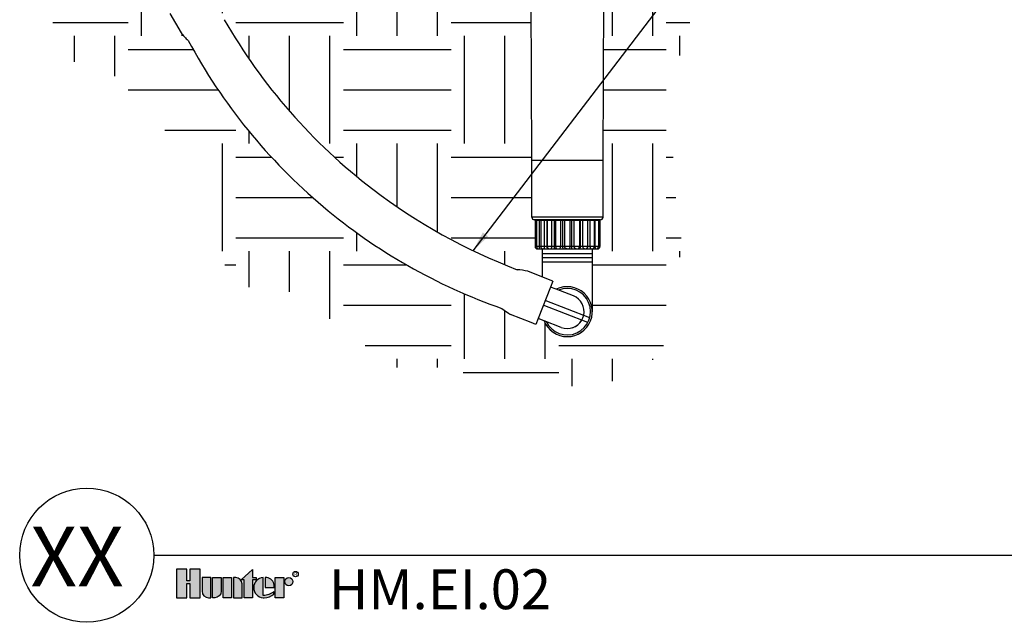
# Model space of a CAD drawing. Units: inches. Extents: x 90.5 to 138.9, y -103.3 to -75.2.
# Drawn here: x 91 to 115, y -103.3 to -88.6 of the extents above; entities that cross this region are included whole.
import ezdxf
from ezdxf.enums import TextEntityAlignment as Align

# ---------------------------------------------------------------- set-up
doc = ezdxf.new("R2010")
doc.units = ezdxf.units.IN
doc.header["$MEASUREMENT"] = 0
for name, color, linetype in [('HI Deatil 1', 2, 'Continuous'), ('HI Deatil 2', 1, 'Continuous'), ('HI Detail 3', 249, 'Continuous'), ('HI HATCH FILL', 9, 'Continuous'), ('HI Text', 2, 'Continuous'), ('Hunter Product Light', 254, 'Continuous')]:
    doc.layers.add(name, color=color, linetype=linetype)
doc.styles.add('DIMS', font='arial.ttf')
doc.styles.add('Hunter', font='romans.shx', dxfattribs={"width": 0.7})
doc.styles.add('STYLE1', font='txt')
doc.dimstyles.new('LandMatters', dxfattribs={"dimtxt": 0.125, "dimasz": 0.125, "dimexe": 0.18, "dimexo": 0.0625, "dimgap": 0.095, "dimtad": 0, "dimdec": 3, "dimzin": 0, "dimdsep": 46, "dimlunit": 4, "dimtxsty": 'DIMS', "dimblk": 'ARCHTICK', "dimcen": 0.0750000000000001, "dimclrd": 2, "dimclre": 2, "dimclrt": 2, "dimadec": 0, "dimazin": 0, "dimtfac": 1, "dimtdec": 3, "dimtix": 1, "dimtofl": 0, "dimtmove": 1, "dimatfit": 1, "dimfxl": 0.18, "dimtolj": 1, "dimtzin": 0, "dimarcsym": 0})
pattern_1 = [(0, (-173.7716341719262, 34.55391743287918), (2.621819726299709, 2.621819726299709), [2.621819726299709, -2.621819726299709]), (0, (-173.7716341719262, 35.53709983024157), (2.621819726299709, 2.621819726299709), [2.621819726299709, -2.621819726299709]), (0, (-173.7716341719262, 36.52028222760396), (2.621819726299709, 2.621819726299709), [2.621819726299709, -2.621819726299709]), (90, (-173.4439067061387, 36.84800969339143), (-2.621819726299708, 2.621819726299709), [2.621819726299709, -2.621819726299709]), (90, (-172.4607243087763, 36.84800969339143), (-2.621819726299708, 2.621819726299709), [2.621819726299709, -2.621819726299709]), (90, (-171.477541911414, 36.84800969339143), (-2.621819726299708, 2.621819726299709), [2.621819726299709, -2.621819726299709])]

# ---------------------------------------------------------------- blocks, each defined once
blk = doc.blocks.new('_ARCHTICK')
at = {"color": 0, "linetype": 'ByBlock', "const_width": 0.15}
blk.add_lwpolyline([(-0.5, -0.5), (0.5, 0.5)], dxfattribs=at)

msp = doc.modelspace()

# ---------------------------------------------------------------- hatches: boundary and pattern name
at = {"layer": 'HI HATCH FILL'}
h = msp.add_hatch(dxfattribs=at)
h.set_pattern_fill('EARTH', color=256, scale=10.48727890519883)
h.set_pattern_definition(pattern_1)
h.paths.add_polyline_path([(107.4647539032672, -88.20429896261342), (107.1844988641689, -89.21640997661028), (106.8660273971786, -90.12020613864252), (107.0443714186932, -90.78214142730279), (106.9424605492563, -91.52045381410701), (106.9169828318971, -92.30968426634055), (107.1435691251555, -94.03599951432216), (106.9836030272689, -95.1549413563242), (106.7756471000164, -96.43373202395759), (106.1197862468285, -97.31290056492992), (104.7280813433623, -97.50471915568752), (102.6805155867083, -97.68055286388196), (101.6087427308684, -97.07312732648293), (100.1050617070286, -97.07312732648293), (98.85732629166043, -96.08206454498594), (97.62558748608086, -95.2348657691399), (96.2498791924034, -95.07501694350856), (95.49803853233661, -93.47652862461248), (95.49803853233661, -92.32561701748418), (94.97015055745791, -91.44644841392912), (93.57844565399179, -90.93493217190887), (93.40248294631661, -90.00780898324713), (92.12275431137107, -89.54424732633355), (91.78689661633828, -88.5648091003978), (91.78689661633828, -88.20429896261341), (93.18131004459326, -88.20429896261341), (93.18131004459326, -88.3533845239278), (94.61510265263641, -88.3533845239278), (94.94287367272045, -88.9225741677939), (95.02696809364187, -89.01907992963952), (95.11756895475827, -89.10950513444597), (95.17890623292723, -89.22213812839308), (95.30988120648581, -89.45470485135382), (95.54273328275417, -89.84417442874614), (95.95185773096006, -90.4659197152922), (96.2703766269081, -90.90432612996693), (96.68864050151112, -91.43007697043869), (97.08485739011113, -91.88373722504102), (97.8855056880048, -92.69213195094929), (98.40735483339316, -93.15366646966135), (99.00378201494064, -93.62775640580594), (99.85160421294813, -94.21653272964662), (100.4721785366938, -94.59165452195964), (101.2196325065558, -94.98758228970024), (101.7020279737751, -95.2132042188494), (102.2320462393453, -95.43579746631193), (102.5616166901071, -95.56143224769335), (102.7626115280003, -95.63339502544392), (102.8225788885615, -95.6793949836999), (102.9221839667808, -95.74768200878066), (102.9730089118673, -95.77897857094766), (103.5837402766586, -96.02067614457366), (103.6412358896507, -95.87539395743025), (103.7859237708356, -95.93158929761393), (103.8191275360417, -96.00317493114756), (103.8647016303432, -96.07446767505652), (103.9219900330318, -96.14103624736995), (103.9896083219915, -96.19966750429182), (104.0969786547837, -96.26370760125312), (104.1932745239926, -96.29891514544954), (104.2552018257685, -96.31237748840445), (104.3302988660213, -96.3199041874752), (104.4088219137849, -96.31780181774454), (104.4967629986199, -96.30318635302001), (104.5855089695428, -96.27428900275146), (104.653908796718, -96.2408966495397), (104.7345755867062, -96.18606510913847), (104.796810489436, -96.12843590248616), (104.8387101999099, -96.07875213342163), (104.8846004195623, -96.00841797883163), (104.9204646109019, -95.93218737039817), (104.9394823840171, -95.87496947453525), (104.9566068284068, -95.79077295190748), (104.9610566086934, -95.74072787256895), (104.961739452862, -95.67685916206855), (104.961739452862, -95.5250380743822), (104.961739452862, -94.18275824266988), (105.0889009502464, -94.18275824266985), (105.1007705044865, -94.18152986375657), (105.1210666920644, -94.17301378934349), (105.1357106705295, -94.15897779319533), (105.1427608259964, -94.14621135710357), (105.1462611012657, -94.13311913624347), (105.1468615807455, -94.11685497050911), (105.1468615807455, -93.48723067668112), (105.1484681680879, -93.4805990641494), (105.1511056496533, -93.47698458796421), (105.1547490320114, -93.47433226837896), (105.1613517383702, -93.47274051905637), (105.1705973604052, -93.47253314520395), (105.1806302454969, -93.47078422941513), (105.1931027944817, -93.46585292438073), (105.2027968226411, -93.45931268927575), (105.2136220640594, -93.447380411177), (105.2183094162384, -93.43910181771074), (105.2218506205361, -93.42914672981186), (105.2234073651795, -93.42017938273938), (105.2236594161567, -93.41477988855732), (105.2236594161567, -93.4038187496634), (105.2240198665586, -91.93588548407106), (105.2302542747815, -90.4166032748667), (105.2361447996029, -88.98112307464737), (105.2393325145662, -88.20429896261342)])
h = msp.add_hatch(dxfattribs=at)
h.set_pattern_fill('EARTH', color=256, scale=10.48727890519883)
h.set_pattern_definition(pattern_1)
h.paths.add_polyline_path([(96.49101348456978, -88.20429896261338), (103.4748458658109, -88.20429896261341), (103.4798066131773, -89.38454051005269), (103.4865082231002, -91.01767654557005), (103.4890280285093, -91.63173571394944), (103.4906365642348, -92.79461141917272), (103.4906365642348, -93.41477988855732), (103.4941545185913, -93.43466530286744), (103.5007485515607, -93.44748985698189), (103.5136509766696, -93.46102052578101), (103.5292661778478, -93.46942187309301), (103.543879385903, -93.47254819273604), (103.5532465664081, -93.47274367326582), (103.5610739808333, -93.4752360105816), (103.5659481187484, -93.48083819218317), (103.5674343996461, -93.48723067668112), (103.5674343996461, -93.59864512932111), (103.5674343996461, -94.12479761217082), (103.570725944933, -94.14405185351953), (103.5793115248681, -94.15995078029584), (103.5882807133614, -94.16931684596389), (103.6084215905136, -94.1802172570174), (103.6253950301451, -94.18275824266985), (103.7445662123818, -94.18275824266988), (103.7445662123818, -94.86911509293728), (103.3888072065921, -94.72832300742766), (103.2968913513096, -94.71040632688943), (103.2230592676382, -94.69949104107152), (103.1357637504908, -94.6904992426243), (102.7692783690867, -94.54520897653663), (102.4182028880506, -94.39460441530059), (102.0350006854384, -94.21697935052819), (101.5226682079071, -93.95689062428005), (101.0136931812383, -93.6713647242783), (100.4614842927744, -93.32867367374021), (99.94354958143606, -92.97343026006712), (99.37587555709217, -92.54258821311652), (98.93600846528167, -92.17564769262154), (98.50716259932639, -91.78681298679425), (98.05088900368406, -91.33522969573836), (97.56316884529568, -90.80291947669117), (97.11739904299932, -90.26368353267284), (96.70071923373504, -89.70493464147656), (96.38321531494327, -89.23635841056306), (96.09287886226863, -88.76864100672398), (95.99600650072423, -88.6029061646029), (95.96477535884549, -88.48469671583382), (95.93908998505174, -88.40563578708503), (95.91899755828666, -88.3533845239278), (96.49101348456978, -88.3533845239278)])
at = {"layer": 'HI Text'}
h = msp.add_hatch(color=256, dxfattribs=at)
h.dxf.hatch_style = 1
h.paths.add_polyline_path([(96.40734591843464, -102.2388509977913), (96.68778135124059, -101.9919573454365), (96.68778135124059, -102.1849476148706), (96.77148225639691, -102.1849476148706), (96.77148225639696, -102.2388509977913), (96.68778135124059, -102.2388509977913), (96.68778135124059, -102.6761045263282), (96.47919869559094, -102.6761045263282), (96.47919869559094, -102.2388509977913)])
h.paths.add_polyline_path([(96.17669832522473, -102.6761045263282), (95.96811566957511, -102.6761045263282), (95.96811566957511, -102.1849476148706), (96.17669832522473, -102.1849476148706)])
h.paths.add_polyline_path([(95.15545789919561, -102.3305871898427), (95.15545789919561, -102.6761045263282), (95.41001469755646, -102.6761045263282), (95.41001469755646, -101.9857394605985), (95.15545789919561, -101.9857394605985), (95.15545789919567, -102.2666396983033), (95.0873867175231, -102.2666396983033), (95.08738671752327, -101.9857394605985), (94.83282991916225, -101.9857394605985), (94.83282991916225, -102.6761045263282), (95.08738671752319, -102.6761045263282), (95.08738671752319, -102.3305871898427)])
edge = h.paths.add_edge_path()
edge.add_arc((96.97110929828115, -102.3200371620726), 0.3557288469148716, 269.999999999855, 311.0226094260925)
edge.add_line((97.20459434343441, -102.5884170164155), (97.20459434342452, -102.5233410960493))
edge.add_arc((96.97110929827079, -102.2925832651852), 0.3282749500274738, 265.6423727984529, 315.3365825933667, ccw=False)
edge.add_line((96.94616642854358, -102.6199092434779), (96.94616642854295, -102.1852861322115))
edge.add_arc((96.9590563679377, -102.4305260705994), 0.2455784557287565, 93.00872752319535, 266.9912724769641)
edge.add_line((96.94616642854363, -102.6757660089874), (96.97110929828024, -102.6757660089874))
h.paths.add_polyline_path([(97.23738911729596, -102.6761045263209), (97.23738911729596, -102.1849476148633), (97.44597177294561, -102.1849476148633), (97.44597177294561, -102.6761045263209)])
edge = h.paths.add_edge_path()
edge.add_line((96.22367687879786, -102.1849476148706), (96.22367687879786, -102.6761045263282))
edge.add_line((96.22367687879786, -102.6761045263282), (96.43225953444748, -102.6761045263282))
edge.add_line((96.43225953444748, -102.6761045263282), (96.43225953444748, -102.3399167979595))
edge.add_arc((96.27729035135867, -102.3399167979595), 0.1549691830888094, 0, 90)
edge.add_line((96.27729035135867, -102.1849476148707), (96.22367687879786, -102.1849476148706))
edge = h.paths.add_edge_path()
edge.add_line((95.71255446035234, -102.1849476148706), (95.92113711600201, -102.1849476148706))
edge.add_line((95.92113711600201, -102.1849476148706), (95.92113711600201, -102.5211353432393))
edge.add_arc((95.76616793291316, -102.5211353432393), 0.1549691830888591, 269.99999999998687, 359.99999999998954, ccw=False)
edge.add_line((95.76616793291312, -102.6761045263282), (95.71255446035234, -102.6761045263282))
edge.add_line((95.71255446035234, -102.6761045263282), (95.71255446035234, -102.1849476148706))
edge = h.paths.add_edge_path()
edge.add_line((95.6119624342184, -102.6761045263282), (95.66557590677918, -102.6761045263282))
edge.add_line((95.66557590677918, -102.6761045263282), (95.66557590677918, -102.1849476148706))
edge.add_line((95.66557590677918, -102.1849476148706), (95.45699325112959, -102.1849476148706))
edge.add_line((95.45699325112959, -102.1849476148706), (95.45699325112959, -102.5211353432393))
edge.add_arc((95.61196243421843, -102.5211353432394), 0.1549691830888378, 179.9999999999895, 269.9999999999895)
edge = h.paths.add_edge_path()
edge.add_line((97.21391953672118, -102.4305260705991), (97.21391953672851, -102.3725756244933))
edge.add_arc((97.0084152169151, -102.3904314378718), 0.206278587190675, 4.965831443762698, 83.99132804351042)
edge.add_line((97.03000825048862, -102.1852861322114), (96.99605216801679, -102.1852861321979))
edge.add_line((96.99605216801679, -102.1852861321979), (96.99605216801679, -102.4305260705991))
edge.add_line((96.99605216801679, -102.4305260705991), (97.21391953672118, -102.4305260705991))
edge = h.paths.add_edge_path()
edge.add_arc((97.56904543065339, -102.2845516919994), 0.09960407713606825, 0, 360)

# ---------------------------------------------------------------- linework, layer by layer
at = {"color": 7, "linetype": 'Continuous'}
for points, start_tangent, end_tangent in [([(103.901358549195, -94.18275824266988), (103.8997088711215, -94.18271104692238)], (-1, 0), (-0.9983717923171037, 0.05704177684411601)), ([(104.0635542040615, -94.182710635257), (104.0624971908231, -94.18256957531133)], (-0.9960222781062482, 0.08910455384569099), (-0.9846125766932357, 0.1747514629910356)), ([(104.0642060054034, -94.18275824266988), (104.0631457805664, -94.18271063714073)], (-1, 0), (-0.9960334426603865, 0.08897966679021929)), ([(104.064612954525, -94.18275824266988), (104.0635542040615, -94.182710635257)], (-1, 0), (-0.9960222883426638, 0.0891044394216326)), ([(104.2556866223894, -94.18270785618967), (104.2549562649765, -94.1823356435984)], (-0.9655250308862154, 0.2603102278670065), (-0.8017858369009138, 0.5976114722335084)), ([(104.2565027273387, -94.18275824266988), (104.2554122602387, -94.18233564446783), (104.2550458508107, -94.18201322426032)], (-1, 0), (-0.699709424700148, 0.7144275477511962)), ([(104.2560516207659, -94.18275824266988), (104.2556866223894, -94.18270785618967)], (-1, 0), (-0.9655249593068944, 0.2603104933640206)), ([(104.4577932530528, -94.18275824266988), (104.4588837213121, -94.1823356435984), (104.4592501311748, -94.18201322281132)], (1, 0), (0.6997090811298154, 0.7144278842433778)), ([(104.4582443597706, -94.18275824266988), (104.4586093577124, -94.18270785633456)], (1, 0), (0.965525102327352, 0.2603099628822464)), ([(104.4586093577124, -94.18270785633456), (104.4593397144008, -94.18233564446783)], (0.9655250929703333, 0.2603099975886998), (0.8017860912213634, 0.5976111310241535)), ([(104.6496830258666, -94.18275824266988), (104.6517987918869, -94.18256957502152)], (1, 0), (0.984612549055567, 0.1747516187115259)), ([(104.8129374311966, -94.18275824266988), (104.8145871111537, -94.18271104692238)], (1, 0), (0.9983717907461598, 0.05704180433950432))]:
    msp.add_spline(points, degree=3, dxfattribs=dict(at, start_tangent=start_tangent, end_tangent=end_tangent))
at = {"layer": 'HI Deatil 1'}
for p, q in [((103.4906365642348, -92.02372475657987), (103.4513925134471, -82.46022072423493)), ((105.2236594161567, -92.02372475657987), (105.2629034669445, -82.46022072423493)), ((103.4906365642348, -93.41477988855732), (103.4906365642348, -92.02372475657987)), ((105.2236594161567, -93.41477988855732), (105.2236594161567, -92.02372475657987)), ((105.1656985512069, -93.47274051905637), (103.5485974291846, -93.47274051905637)), ((103.5674343996461, -93.48723067668112), (103.5674343996461, -94.12479761217082)), ((105.1468615807455, -93.48723067668112), (105.1468615807455, -94.12479761217082)), ((103.6253950301451, -94.18275824266988), (103.7445662123818, -94.18275824266988)), ((103.7445662123818, -94.18275824266988), (104.961739452862, -94.18275824266985)), ((104.961739452862, -94.18275824266988), (105.0889009159047, -94.18275824266988))]:
    msp.add_line(p, q, dxfattribs=at)
for centre, radius, start, end in [((103.5485971947338, -93.41477988855732), 0.05796063049906024, 180, 270), ((103.5529442420213, -93.48723067668112), 0.01449015762476506, 0, 90), ((105.1613517383702, -93.48723067668112), 0.01449015762476506, 90, 180), ((105.1656987856577, -93.41477988855732), 0.05796063049906024, 270, 0), ((103.6253950301451, -94.12479761217082), 0.05796063049906024, 180, 270), ((105.0889009502464, -94.12479761217082), 0.05796063049906024, 270, 0)]:
    msp.add_arc(centre, radius, start, end, dxfattribs=at)
at = {"layer": 'HI Deatil 2'}
for p, q in [((94.67263702754897, -88.45398652836802), (94.94287367272062, -88.92257416779448)), ((103.7445662123818, -94.18275824266985), (103.7445662123818, -94.86911509293728)), ((104.961739452862, -94.18275824266988), (104.961739452862, -95.7156480375613)), ((103.8917790013717, -94.92737474410094), (103.3888072065917, -94.72832300742763)), ((103.9995384674335, -94.97002084371746), (103.891778949397, -94.9273748754328)), ((103.9995384674335, -94.97002084371746), (103.9431307053334, -95.11255420623493)), ((104.082939213762, -95.16685444636107), (103.9431307053334, -95.11255420623493)), ((103.4759807066472, -95.97803030762105), (102.9730089118671, -95.7789785709478)), ((103.6412337416581, -95.87539938506245), (103.5837402766585, -96.02067614457374)), ((103.7859237708355, -95.93158929761375), (103.6412358896505, -95.87539395743033)), ((103.5837402766585, -96.02067614457374), (103.4759807586219, -95.97803017628917))]:
    msp.add_line(p, q, dxfattribs=at)
for centre, radius, start, end in [((108.0971068955224, -81.64096616694718), 13.96084665398009, 209.9124473932012, 232.5804608412162), ((96.37123312207322, -87.76280461859076), 1.839911988062114, 219.0751885772389, 227.0490654125931), ((107.3424112695738, -82.5251615852186), 13.88525655493482, 208.3070634628194, 229.9472687015925), ((108.0971068955219, -81.64096616694755), 13.96084665397953, 232.5804608412164, 249.183539091428), ((107.3424112695738, -82.52516158521858), 13.88525655493486, 229.9472687015925, 250.741430713269), ((102.9909440515666, -96.52470298774597), 1.839911988062114, 77.51169574274283, 85.48557257809452), ((104.3533101522631, -95.71191019529059), 0.6084293005988006, 201.1652700567884, 116.3833760449036), ((103.9122024740185, -94.19683079762567), 1.839911988062114, 231.3319346942941, 239.3058115296488)]:
    msp.add_arc(centre, radius, start, end, dxfattribs=at)
at = {"layer": 'HI Detail 3'}
for p, q in [((103.4906365642348, -92.02372475657987), (105.2236594161567, -92.02372475657987)), ((105.2236594161567, -93.41477988855732), (103.4906365642348, -93.41477988855732)), ((103.5674343996461, -93.48723067668112), (105.1468615807455, -93.48723067668112)), ((103.6027524995885, -93.48723067668112), (103.6027524995885, -94.12479761217082)), ((103.67851012165, -94.12479761217082), (103.67851012165, -93.48723067668112)), ((103.7052496176311, -93.48723067668112), (103.7052496176311, -94.12479761217082)), ((103.8015445169833, -94.12479761217082), (103.8015445169833, -93.48723067668112)), ((103.8600367252905, -94.12479761217082), (103.8600367252905, -93.48723067668112)), ((103.8603887117952, -94.12479761217082), (103.8603887117952, -93.48723067668112)), ((103.8648926218492, -93.48723067668112), (103.8648926218492, -94.12479761217082)), ((103.9789652514321, -94.12479761217082), (103.9789652514321, -93.48723067668112)), ((104.03787414161, -94.12479761217082), (104.03787414161, -93.48723067668112)), ((104.03831767041, -94.12479761217082), (104.03831767041, -93.48723067668112)), ((104.0660545424878, -93.48723067668112), (104.0660545424878, -94.12479761217082)), ((104.1934051472998, -94.12479761217082), (104.1934051472998, -93.48723067668112)), ((104.2469643066386, -94.12479761217082), (104.2469643066386, -93.48723067668112)), ((104.2474559621788, -94.12479761217082), (104.2474559621788, -93.48723067668112)), ((104.2904226470488, -94.12479761217082), (104.2904226470488, -93.48723067668112)), ((104.4238733334876, -94.12479761217082), (104.4238733334876, -93.48723067668112)), ((104.4668400182127, -94.12479761217082), (104.4668400182127, -93.48723067668112)), ((104.4673316738978, -94.12479761217082), (104.4673316738978, -93.48723067668112)), ((104.5208908330917, -94.12479761217082), (104.5208908330917, -93.48723067668112)), ((104.6482414379037, -93.48723067668112), (104.6482414379037, -94.12479761217082)), ((104.6759783099815, -94.12479761217082), (104.6759783099815, -93.48723067668112)), ((104.6764218389265, -94.12479761217082), (104.6764218389265, -93.48723067668112)), ((104.7353307289595, -94.12479761217082), (104.7353307289595, -93.48723067668112)), ((104.8494033586872, -93.48723067668112), (104.8494033586872, -94.12479761217082)), ((104.8539072685963, -94.12479761217082), (104.8539072685963, -93.48723067668112)), ((104.8542592551011, -94.12479761217082), (104.8542592551011, -93.48723067668112)), ((104.9127514634083, -94.12479761217082), (104.9127514634083, -93.48723067668112)), ((105.0090463627604, -93.48723067668112), (105.0090463627604, -94.12479761217082)), ((105.0357858587415, -94.12479761217082), (105.0357858587415, -93.48723067668112)), ((105.111543480803, -93.48723067668112), (105.111543480803, -94.12479761217082)), ((105.1468615807455, -94.12479761217082), (103.5674343996461, -94.12479761217082)), ((103.7445662123818, -94.29397212786719), (104.961739452862, -94.29397212786719)), ((103.7445662123818, -94.39591248461443), (104.961739452862, -94.39591248461443)), ((103.7445662123818, -94.49785284136163), (104.961739452862, -94.49785284136163)), ((103.9431307053334, -95.11255420623493), (103.6412337416581, -95.87539938506245)), ((104.5018178737263, -95.32954276966424), (104.0829392137621, -95.16685444636104)), ((104.9003783981077, -95.85818442039832), (103.8148921995566, -95.43659233063647)), ((104.8556946589063, -95.97323302633899), (103.7694743954272, -95.5513558330288)), ((104.2048024307998, -96.0942776209169), (103.7859237708354, -95.93158929761395))]:
    msp.add_line(p, q, dxfattribs=at)
for centre, radius, start, end in [((103.5882623419637, -93.48723067668112), 0.01449015762476506, 0, 90), ((103.6907594600063, -93.48723067668112), 0.01449015762476506, 0, 90), ((103.8504024642245, -93.48723067668112), 0.01449015762476506, 0, 90), ((104.051564384863, -93.48723067668112), 0.01449015762476506, 0, 90), ((104.6627315955285, -93.48723067668112), 0.01449015762476506, 90, 180), ((104.8638935163119, -93.48723067668112), 0.01449015762476506, 90, 180), ((105.0235365203852, -93.48723067668112), 0.01449015762476506, 90, 180), ((105.1260336384278, -93.48723067668112), 0.01449015762476506, 90, 180), ((103.6607131300875, -94.12479761217082), 0.05796063049906024, 180, 270), ((103.7632102481302, -94.12479761217082), 0.05796063049906024, 180, 270), ((103.9228532523483, -94.12479761217082), 0.05796063049906024, 180, 270), ((104.1240151729868, -94.12479761217082), 0.05796063049906024, 180, 269.9999998639989), ((104.5902808074048, -94.12479761217082), 0.05796063049906024, 270.0000006693995, 0), ((104.7914427281881, -94.12479761217082), 0.05796063049906024, 270, 0), ((104.9510857322614, -94.12479761217082), 0.05796063049906024, 270, 0), ((105.053582850304, -94.12479761217082), 0.05796063049906024, 270, 0), ((104.3533101522631, -95.71191019529059), 0.5662859830001772, 205.1898712014831, 112.3587749001896), ((104.3533101522631, -95.71191019529059), 0.4101943338398327, 347.4268927120991, 68.77432305083708), ((104.3533939807377, -95.71177707032533), 0.4101943338398327, 287.4268927120993, 8.774323050837618), ((104.3533101522631, -95.71191019529059), 0.4101943338398327, 248.7743230508371, 330.121753389584)]:
    msp.add_arc(centre, radius, start, end, dxfattribs=at)
for points, start_tangent, end_tangent in [([(103.6801386071435, -93.47274051905637), (103.6798838558272, -93.47291891695039), (103.679635377445, -93.47344971794121), (103.6793992901763, -93.47431985176163), (103.6791814073272, -93.47550789297495), (103.6789870940237, -93.4769845879814), (103.6788211347707, -93.47871357575912), (103.6786876159379, -93.48065228277602), (103.6785898254866, -93.4827529717873), (103.6785301711016, -93.48496391669778), (103.67851012165, -93.48723067668112)], (-1, 0), (0, -1)), ([(103.8075426358626, -93.47274051905637), (103.8066043233872, -93.47291891695039), (103.8056891151783, -93.47344971794121), (103.8048195469087, -93.47431985176163), (103.8040170301047, -93.47550789297495), (103.8033013254289, -93.4769845879814), (103.802690055811, -93.47871357575912), (103.8021982729025, -93.48065228277602), (103.8018380858379, -93.4827529717873), (103.801618363898, -93.48496391669778), (103.8015445169833, -93.48723067668112)], (-1, 0), (0, -1)), ([(103.8497870085451, -93.47274051905637), (103.8513904175166, -93.47291891695039), (103.8524398160324, -93.47323429725972)], (1, 0), (0.9351686244088385, -0.3542028287878017)), ([(103.8527971815734, -93.47323429725972), (103.8517485261129, -93.47291891695039), (103.8501462524452, -93.47274051905637)], (-0.9350854548523253, 0.354422335813673), (-1, 0)), ([(103.8524398160324, -93.47323429725972), (103.8529543453006, -93.47344971794121), (103.8544402825643, -93.47431985176163), (103.8558116409352, -93.47550789297495), (103.8570346528398, -93.4769845879814), (103.8580792036733, -93.47871357575912), (103.8589195731161, -93.48065228277602), (103.8595350684986, -93.4827529717873), (103.8599105342751, -93.48496391669778), (103.8600367252905, -93.48723067668112)], (0.9351686163201454, -0.3542028501436216), (0, -1)), ([(103.8603887117952, -93.48723067668112), (103.8602626101842, -93.48496391669778), (103.8598874101571, -93.4827529717873), (103.8592723506386, -93.48065228277602), (103.8584325761616, -93.47871357575912), (103.8573887649058, -93.4769845879814), (103.8561666190779, -93.47550789297495), (103.8547962316925, -93.47431985176163), (103.8533113465591, -93.47344971794121), (103.8527971815734, -93.47323429725972)], (0, 1), (-0.9350854501949002, 0.3544223481015282)), ([(103.9887458661329, -93.47274051905637), (103.9872158408258, -93.47291891695039), (103.9857234899286, -93.47344971794121), (103.9843055599012, -93.47431985176163), (103.9829969650685, -93.47550789297495), (103.9818299271938, -93.4769845879814), (103.9808331825781, -93.47871357575912), (103.9800312746505, -93.48065228277602), (103.9794439488589, -93.4827529717873), (103.9790856671053, -93.48496391669778), (103.9789652514321, -93.48723067668112)], (-1, 0), (0, -1)), ([(104.0312911756253, -93.47274051905637), (104.0323209783764, -93.47291891695039), (104.0333254239312, -93.47344971794121), (104.0342797796193, -93.47431985176163), (104.0351605458828, -93.47550789297495), (104.0359460354475, -93.4769845879814), (104.036616906996, -93.47871357575912), (104.0371566411689, -93.48065228277602), (104.0375519483183, -93.4827529717873), (104.0377930943909, -93.48496391669778), (104.03787414161, -93.48723067668112)], (1, 0), (0, -1)), ([(104.03831767041, -93.48723067668112), (104.0382367357795, -93.48496391669778), (104.0379959247193, -93.4827529717873), (104.0376011668918, -93.48065228277602), (104.0370621822947, -93.47871357575912), (104.0363922428981, -93.4769845879814), (104.0356078444422, -93.47550789297495), (104.0347283017277, -93.47431985176163), (104.033775271889, -93.47344971794121), (104.0327722215915, -93.47291891695039), (104.0317438494537, -93.47274051905637)], (0, 1), (-1, 0)), ([(104.2060108629685, -93.47274051905637), (104.2040388946641, -93.47291891695039), (104.2021154825883, -93.47344971794121), (104.200287987821, -93.47431985176163), (104.198601409257, -93.47550789297495), (104.1970972759778, -93.4769845879814), (104.1958126246815, -93.47871357575912), (104.1947790881067, -93.48065228277602), (104.1940221148823, -93.4827529717873), (104.1935603445678, -93.48496391669778), (104.1934051472998, -93.48723067668112)], (-1, 0), (0, -1)), ([(104.244692478143, -93.47274051905637), (104.2450478704144, -93.47291891695039), (104.2453945116449, -93.47344971794121), (104.2455047013241, -93.4737037343167)], (1, 0), (0.3772311481875075, -0.9261191396559811)), ([(104.2474559621788, -93.48723067668112), (104.2474281170225, -93.48496391669778), (104.2473452670829, -93.4827529717873), (104.2472094525743, -93.48065228277602), (104.2470240175353, -93.47871357575912), (104.2467935281042, -93.4769845879814), (104.2465236596412, -93.47550789297495), (104.2462210571875, -93.47431985176163), (104.2458931718722, -93.47344971794121), (104.2455480773211, -93.47291891695039), (104.2451942708526, -93.47274051905637)], (0, 1), (-1, 0)), ([(104.2455047013241, -93.4737037343167), (104.2457238666969, -93.47431985176163), (104.2460278254293, -93.47550789297495), (104.2462989033858, -93.4769845879814), (104.2465304259651, -93.47871357575912), (104.2467166921597, -93.48065228277602), (104.2468531153998, -93.4827529717873), (104.2469363365772, -93.48496391669778), (104.2469643066386, -93.48723067668112)], (0.3772311278376646, -0.9261191479449732), (0, -1)), ([(104.2762257654326, -93.47274051905637), (104.2784466469687, -93.47291891695039), (104.2806128430847, -93.47344971794121), (104.2826710147856, -93.47431985176163), (104.2845704830353, -93.47550789297495), (104.2862644766477, -93.4769845879814), (104.2877112838203, -93.47871357575912), (104.2888752794864, -93.48065228277602), (104.2897278021142, -93.4827529717873), (104.2902478598123, -93.48496391669778), (104.2904226470488, -93.48723067668112)], (1, 0), (0, -1)), ([(104.4380702149588, -93.47274051905637), (104.4358493334228, -93.47291891695039), (104.4336831373069, -93.47344971794121), (104.4316249656059, -93.47431985176163), (104.4297254973562, -93.47550789297495), (104.4280315037439, -93.4769845879814), (104.4265846965713, -93.47871357575912), (104.4254207009051, -93.48065228277602), (104.4245681782773, -93.4827529717873), (104.4240481205792, -93.48496391669778), (104.4238733334876, -93.48723067668112)], (-1, 0), (0, -1)), ([(104.4685122822398, -93.47323196695257), (104.4684028085194, -93.47344971794121), (104.468074923204, -93.47431985176163), (104.4677723207504, -93.47550789297495), (104.4675024522874, -93.4769845879814), (104.4672719628562, -93.47871357575912), (104.4670865278172, -93.48065228277602), (104.4669507133086, -93.4827529717873), (104.4668678635139, -93.48496391669778), (104.4668400182127, -93.48723067668112)], (-0.4917832256706359, -0.8707176689082313), (0, -1)), ([(104.4673316738978, -93.48723067668112), (104.4673596438143, -93.48496391669778), (104.4674428649917, -93.4827529717873), (104.4675792883767, -93.48065228277602), (104.4677655544263, -93.47871357575912), (104.4679970770057, -93.4769845879814), (104.4682681551071, -93.47550789297495), (104.4685721138395, -93.47431985176163), (104.4689014687466, -93.47344971794121), (104.469248110122, -93.47291891695039), (104.4694850540489, -93.47276166164536)], (0, 1), (0.9437240869621465, 0.3307338018519775)), ([(104.469101709539, -93.47274051905637), (104.4687479030704, -93.47291891695039), (104.4685122822398, -93.47323196695257)], (-1, 0), (-0.4917832604632479, -0.8707176492572878)), ([(104.4694850540489, -93.47276166164536), (104.4696035023934, -93.47274051905637)], (0.943724302450213, 0.3307331869723069), (1, 0)), ([(104.5082851174231, -93.47274051905637), (104.5102570858723, -93.47291891695039), (104.5121804978033, -93.47344971794121), (104.5140079925706, -93.47431985176163), (104.5156945712795, -93.47550789297495), (104.5171987045586, -93.4769845879814), (104.51848335571, -93.47871357575912), (104.5195168924298, -93.48065228277602), (104.5202738655092, -93.4827529717873), (104.5207356358238, -93.48496391669778), (104.5208908330917, -93.48723067668112)], (1, 0), (0, -1)), ([(104.6822081350305, -93.47276081556507), (104.6815237588001, -93.47291891695039), (104.6805207086475, -93.47344971794121), (104.6795676786639, -93.47431985176163), (104.6786881359493, -93.47550789297495), (104.6779037376384, -93.4769845879814), (104.6772337980968, -93.47871357575912), (104.6766948136446, -93.48065228277602), (104.6763000556722, -93.4827529717873), (104.6760592446121, -93.48496391669778), (104.6759783099815, -93.48723067668112)], (-0.9932263900322617, -0.1161952586962225), (0, -1)), ([(104.6764218389265, -93.48723067668112), (104.6765028861455, -93.48496391669778), (104.6767440322181, -93.4827529717873), (104.6771393392226, -93.48065228277602), (104.6776790735405, -93.47871357575912), (104.678349944944, -93.4769845879814), (104.6791354345088, -93.47550789297495), (104.6800162007721, -93.47431985176163), (104.6809705564603, -93.47344971794121), (104.6819750020151, -93.47291891695039), (104.6830048047662, -93.47274051905637)], (0, 1), (1, 0)), ([(104.7255501144035, -93.47274051905637), (104.7270801395657, -93.47291891695039), (104.728572490463, -93.47344971794121), (104.7299904204903, -93.47431985176163), (104.7312990153231, -93.47550789297495), (104.7324660533426, -93.4769845879814), (104.7334627978134, -93.47871357575912), (104.734264705741, -93.48065228277602), (104.7348520316775, -93.4827529717873), (104.7352103134312, -93.48496391669778), (104.7353307289595, -93.48723067668112)], (1, 0), (0, -1)), ([(104.8614987988182, -93.47323429725972), (104.8609846339774, -93.47344971794121), (104.8594997486991, -93.47431985176163), (104.8581293613136, -93.47550789297495), (104.8569072154858, -93.4769845879814), (104.8558634042299, -93.47871357575912), (104.855023629753, -93.48065228277602), (104.8544085702344, -93.4827529717873), (104.8540333702074, -93.48496391669778), (104.8539072685963, -93.48723067668112)], (-0.9350854501949002, -0.3544223481015282), (0, -1)), ([(104.8542592551011, -93.48723067668112), (104.8543854461164, -93.48496391669778), (104.8547609118929, -93.4827529717873), (104.8553764072755, -93.48065228277602), (104.8562167768631, -93.47871357575912), (104.8572613275518, -93.4769845879814), (104.8584843394563, -93.47550789297495), (104.8598556978272, -93.47431985176163), (104.8613416352359, -93.47344971794121), (104.8618561643592, -93.47323429725972)], (0, 1), (0.9351686163201454, 0.3542028501436216)), ([(104.8641497279463, -93.47274051905637), (104.8625474542786, -93.47291891695039), (104.8614987988182, -93.47323429725972)], (-1, 0), (-0.9350854548523253, -0.354422335813673)), ([(104.8618561643592, -93.47323429725972), (104.8629055628749, -93.47291891695039), (104.8645089718465, -93.47274051905637)], (0.9351686244088385, 0.3542028287878017), (1, 0)), ([(104.9067533445289, -93.47274051905637), (104.9076916570043, -93.47291891695039), (104.9086068652132, -93.47344971794121), (104.9094764334828, -93.47431985176163), (104.9102789502869, -93.47550789297495), (104.9109946551075, -93.4769845879814), (104.9116059245804, -93.47871357575912), (104.912097707634, -93.48065228277602), (104.9124578945536, -93.4827529717873), (104.9126776166384, -93.48496391669778), (104.9127514634083, -93.48723067668112)], (1, 0), (0, -1)), ([(105.0341573733929, -93.47274051905637), (105.0344121245643, -93.47291891695039), (105.0346606029465, -93.47344971794121), (105.0348966902153, -93.47431985176163), (105.0351145730644, -93.47550789297495), (105.0353088863679, -93.4769845879814), (105.0354748456208, -93.47871357575912), (105.0356083644537, -93.48065228277602), (105.035706154905, -93.4827529717873), (105.0357658094349, -93.48496391669778), (105.0357858587415, -93.48723067668112)], (1, 0), (0, -1)), ([(103.6335077516301, -94.18275824266988), (103.6321092587002, -94.18233564475761), (103.6307311589284, -94.18107401325022), (103.6293935481346, -94.1789917455763), (103.62811593152, -94.17611920571625), (103.6269169396598, -94.17249828138301), (103.6266971367201, -94.17172164965169)], (-1, 0), (-0.2662760449232387, 0.9638968139277344)), ([(103.6719961802559, -94.18275824266988), (103.6727813487186, -94.18233564475761), (103.6735550679283, -94.18107401325022), (103.6743060549787, -94.1789917455763), (103.6750233589331, -94.17611920571625), (103.6756965197817, -94.17249828138301), (103.6763157214567, -94.16818177384161), (103.6768719345613, -94.16323262703258), (103.677357048375, -94.15772301077999), (103.6777639885127, -94.15173326750153), (103.6780868209652, -94.14535074125914), (103.6783208383149, -94.13866850349447), (103.6784626276951, -94.13178399660518), (103.67851012165, -94.12479761217082)], (1, 0), (2.4537159e-09, 1)), ([(103.7775520416106, -94.18275824266988), (103.7804440139312, -94.18233564475761), (103.7832938148216, -94.18107401325022), (103.7860598879587, -94.1789917455763), (103.7887018978153, -94.17611920571625), (103.7911813178153, -94.17249828138301), (103.7934619925521, -94.16818177384161), (103.7955106645057, -94.16323262703258), (103.7972974596081, -94.15772301077999), (103.7987963219475, -94.15173326750153), (103.7999853948601, -94.14535074125914), (103.8008473388434, -94.13866850349447), (103.8013695847002, -94.13178399660518), (103.8015445169833, -94.12479761217082)], (1, 0), (2.1588284e-09, 1)), ([(103.9010355925619, -94.18275824266988), (103.8960937201018, -94.1823356435984), (103.8912239121223, -94.18107400890318), (103.8864971816979, -94.1789917365924), (103.8819824550309, -94.17611919151588), (103.8777455672831, -94.1724982621111), (103.8738483012988, -94.16818175036755), (103.8703474882005, -94.16323260109522), (103.8672941771035, -94.15772298426299), (103.86473289206, -94.15173324257844), (103.8627009817411, -94.14535072024839), (103.8612280760557, -94.13866848827979), (103.8603356527503, -94.13178398863562), (103.8600367252905, -94.12479761217082)], (-1, 0), (0, 1)), ([(103.8997088711215, -94.18271104692238), (103.8964201810346, -94.18233564446783), (103.89155382548, -94.18107401209102), (103.8868304447455, -94.17899174311296), (103.882318916491, -94.17611920180391), (103.8780850289303, -94.17249827602166), (103.874190521727, -94.16818176717612), (103.8706921855763, -94.16323261964263), (103.8676410340925, -94.15772300310022), (103.865081559884, -94.15173326025644), (103.8630510858294, -94.14535073502836), (103.8615792208272, -94.1386684990025), (103.8606874281334, -94.13178399414187), (103.8603887117952, -94.12479761217082)], (-0.9983717940244583, 0.05704174696119169), (0, 1)), ([(103.9398427929183, -94.18275824266988), (103.9445584824222, -94.18233564475761), (103.9492054068544, -94.18107401325022), (103.9537158035725, -94.1789917455763), (103.9580239008814, -94.17611920571625), (103.9620668771378, -94.17249828138301), (103.9657857765269, -94.16818177384161), (103.9691263690543, -94.16323262703258), (103.9720399414181, -94.15772301077999), (103.9744840068826, -94.15173326750153), (103.9764229254557, -94.14535074125914), (103.9778284230727, -94.13866850349447), (103.9786800044199, -94.13178399660518), (103.9789652514321, -94.12479761217082)], (1, 0), (1.883759e-09, 1)), ([(104.0631457805664, -94.18271063714073), (104.0610320466457, -94.1823356435984), (104.0579043719149, -94.18107400890318), (104.0548685899963, -94.1789917365924), (104.0519689691909, -94.17611919151588), (104.049247792648, -94.1724982621111), (104.0467447412295, -94.16818175036755), (104.0444963147732, -94.16323260109522), (104.0425353004485, -94.15772298426299), (104.040890293712, -94.15173324257844), (104.0395852824402, -94.14535072024839), (104.038639296412, -94.13866848827979), (104.0380661302575, -94.13178398863562), (104.03787414161, -94.12479761217082)], (-0.9960334481109084, 0.08897960577735979), (0, 1)), ([(104.0624971908231, -94.18256957531133), (104.0614434083102, -94.18233564446783), (104.0583200812062, -94.18107401209102), (104.0552885182419, -94.17899174311296), (104.0523929267147, -94.17611920180391), (104.0496755306538, -94.17249827602166), (104.0471759558589, -94.16818176717612), (104.0449306517418, -94.16323261964263), (104.0429723599727, -94.15772300310022), (104.0413296367402, -94.15173326025644), (104.040026436738, -94.14535073502836), (104.039081763663, -94.1386684990025), (104.0385093927285, -94.13178399414187), (104.03831767041, -94.12479761217082)], (-0.9846125799124951, 0.1747514448525696), (0, 1)), ([(104.1429822843356, -94.18275824266988), (104.1490600866204, -94.18233564475761), (104.1550492611602, -94.18107401325022), (104.1608624724423, -94.1789917455763), (104.1664149505811, -94.17611920571625), (104.1716257283434, -94.17249828138301), (104.1764188206468, -94.16818177384161), (104.1807243333464, -94.16323262703258), (104.1844794823281, -94.15772301077999), (104.1876295088516, -94.15173326750153), (104.1901284781028, -94.14535074125914), (104.1919399495089, -94.13866850349447), (104.1930375075125, -94.13178399660518), (104.1934051472998, -94.12479761217082)], (1, 0), (1.7012155e-09, 1)), ([(104.2549562649765, -94.1823356435984), (104.2538768819775, -94.18107400890318), (104.2528292119927, -94.1789917365924), (104.2518285321401, -94.17611919151588), (104.2508894347328, -94.1724982621111), (104.2500256138393, -94.16818175036755), (104.2492496658985, -94.16323260109522), (104.2485729058398, -94.15772298426299), (104.248005202185, -94.15173324257844), (104.2475548335958, -94.14535072024839), (104.2472283670118, -94.13866848827979), (104.2470305631742, -94.13178398863562), (104.2469643066386, -94.12479761217082)], (-0.8017858258255344, 0.5976114870927984), (0, 1)), ([(104.2550458508107, -94.18201322426032), (104.2543376947825, -94.18107401209102), (104.2532947001919, -94.17899174311296), (104.252298485916, -94.17611920180391), (104.2513635789174, -94.17249827602166), (104.2505036124059, -94.16818176717612), (104.2497311263087, -94.16323261964263), (104.2490573855641, -94.15772300310022), (104.2484922146439, -94.15173326025644), (104.2480438549702, -94.14535073502836), (104.2477188446471, -94.1386684990025), (104.2475219232601, -94.13178399414187), (104.2474559621788, -94.12479761217082)], (-0.6997094352195847, 0.7144275374484734), (0, 1)), ([(104.3472101730789, -94.18275824266988), (104.3403651862109, -94.1823356435984), (104.3336200158079, -94.18107400890318), (104.3270730219294, -94.1789917365924), (104.3208196747178, -94.17611919151588), (104.3149511617491, -94.1724982621111), (104.3095530592863, -94.16818175036755), (104.3047040833716, -94.16323260109522), (104.3004749426417, -94.15772298426299), (104.2969273069175, -94.15173324257844), (104.2941129082353, -94.14535072024839), (104.2920727867788, -94.13866848827979), (104.2908366912761, -94.13178398863562), (104.2904226470488, -94.12479761217082)], (-1, 0), (0, 1)), ([(104.3670858073126, -94.18275824266988), (104.3739307847621, -94.18233564475761), (104.3806759471954, -94.18107401325022), (104.3872229352779, -94.1789917455763), (104.3934762793017, -94.17611920571625), (104.399344791256, -94.17249828138301), (104.4047428951679, -94.16818177384161), (104.4095918744153, -94.16323262703258), (104.413821019782, -94.15772301077999), (104.4173686607226, -94.15173326750153), (104.4201830643315, -94.14535074125914), (104.4222231899903, -94.13866850349447), (104.4234592881011, -94.13178399660518), (104.4238733334876, -94.12479761217082)], (1, 0), (0, 1)), ([(104.4592501311748, -94.18201322281132), (104.4599582877826, -94.18107400890318), (104.4610012829527, -94.1789917365924), (104.4619974975184, -94.17611919151588), (104.4629324046619, -94.1724982621111), (104.4637923710285, -94.16818175036755), (104.4645648566911, -94.16323260109522), (104.4652385968561, -94.15772298426299), (104.4658037673415, -94.15173324257844), (104.4662521264356, -94.14535072024839), (104.4665771361792, -94.13866848827979), (104.4667740572764, -94.13178398863562), (104.4668400182127, -94.12479761217082)], (0.6997090834063261, 0.7144278820137683), (0, 1)), ([(104.4593397144008, -94.18233564446783), (104.4604190963854, -94.18107401209102), (104.4614667656457, -94.17899174311296), (104.4624674452085, -94.17611920180391), (104.4634065424709, -94.17249827602166), (104.4642703636542, -94.16818176717612), (104.4650463120297, -94.16323261964263), (104.4657230726681, -94.15772300310022), (104.4662907767576, -94.15173326025644), (104.4667411460712, -94.14535073502836), (104.467067612945, -94.1386684990025), (104.4672654170725, -94.13178399414187), (104.4673316738978, -94.12479761217082)], (0.8017861113608978, 0.5976111040039082), (0, 1)), ([(104.5713136960559, -94.18275824266988), (104.5652358852219, -94.1823356435984), (104.5592467037268, -94.18107400890318), (104.5534334873732, -94.1789917365924), (104.5478810061914, -94.17611919151588), (104.5426702277046, -94.1724982621111), (104.5378771367054, -94.16818175036755), (104.5335716269038, -94.16323260109522), (104.5298164821242, -94.15772298426299), (104.5266664602376, -94.15173324257844), (104.5241674953334, -94.14535072024839), (104.5223560275499, -94.13866848827979), (104.5212584720096, -94.13178398863562), (104.5208908330917, -94.12479761217082)], (-1, 0), (0, 1)), ([(104.6500899749882, -94.18275824266988), (104.653263930558, -94.18233564446783), (104.6563916025356, -94.18107401209102), (104.6594273827154, -94.17899174311296), (104.6623270023617, -94.17611920180391), (104.6650481786147, -94.17249827602166), (104.6675512306128, -94.16818176717612), (104.6697996580834, -94.16323261964263), (104.6717606741469, -94.15772300310022), (104.6734056824774, -94.15173326025644), (104.6747106953432, -94.14535073502836), (104.6756566828204, -94.1386684990025), (104.6762298499891, -94.13178399414187), (104.6764218389265, -94.12479761217082)], (1, 0), (0, 1)), ([(104.6517987918869, -94.18256957502152), (104.6528525754141, -94.1823356435984), (104.6559759051263, -94.18107400890318), (104.6590074699743, -94.1789917365924), (104.6619030626608, -94.17611919151588), (104.6646204588665, -94.1724982621111), (104.6671200332267, -94.16818175036755), (104.6693653360398, -94.16323260109522), (104.6713236263597, -94.15772298426299), (104.6729663478534, -94.15173324257844), (104.6742695461168, -94.14535072024839), (104.6752142180326, -94.13866848827979), (104.6757865880978, -94.13178398863562), (104.6759783099815, -94.12479761217082)], (0.9846125478751309, 0.1747516253625217), (0, 1)), ([(104.7744531874732, -94.18275824266988), (104.7697374914488, -94.1823356435984), (104.7650905615103, -94.18107400890318), (104.76058016088, -94.1789917365924), (104.7562720612525, -94.17611919151588), (104.7522290844166, -94.1724982621111), (104.7485101860418, -94.16818175036755), (104.7451695956879, -94.16323260109522), (104.7422560265119, -94.15772298426299), (104.73981196467, -94.15173324257844), (104.7378730495745, -94.14535072024839), (104.7364675547106, -94.13866848827979), (104.7356159752472, -94.13178398863562), (104.7353307289595, -94.12479761217082)], (-1, 0), (0, 1)), ([(104.8132603878296, -94.18275824266988), (104.8182022552182, -94.18233564446783), (104.8230720589956, -94.18107401209102), (104.8277987865219, -94.17899174311296), (104.83231351145, -94.17611920180391), (104.8365503989081, -94.17249827602166), (104.8404476656169, -94.16818176717612), (104.8439484805989, -94.16323261964263), (104.8470017941592, -94.15772300310022), (104.8495630818109, -94.15173326025644), (104.8515949945932, -94.14535073502836), (104.8530679024521, -94.1386684990025), (104.8539603272066, -94.13178399414187), (104.8542592551011, -94.12479761217082)], (1, 0), (0, 1)), ([(104.8145871111537, -94.18271104692238), (104.8178758044284, -94.1823356435984), (104.8227421643301, -94.18107400890318), (104.8274655479627, -94.1789917365924), (104.8319770778111, -94.17611919151588), (104.8362109656616, -94.1724982621111), (104.8401054719955, -94.16818175036755), (104.8436038064073, -94.16323260109522), (104.8466549555728, -94.15772298426299), (104.8492144271731, -94.15173324257844), (104.8512448986194, -94.14535072024839), (104.8527167614481, -94.13866848827979), (104.8536085528377, -94.13178398863562), (104.8539072685963, -94.12479761217082)], (0.9983717904999493, 0.05704180864879299), (0, 1)), ([(104.9367439387809, -94.18275824266988), (104.9338519624031, -94.1823356435984), (104.9310021581799, -94.18107400890318), (104.9282360825794, -94.1789917365924), (104.9255940714188, -94.17611919151588), (104.9231146509842, -94.1724982621111), (104.9208339768269, -94.16818175036755), (104.9187853063223, -94.16323260109522), (104.9169985132485, -94.15772298426299), (104.9154996530826, -94.15173324257844), (104.9143105821987, -94.14535072024839), (104.9134486399542, -94.13866848827979), (104.9129263952566, -94.13178398863562), (104.9127514634083, -94.12479761217082)], (-1, 0), (0, 1)), ([(105.0422998002806, -94.18275824266988), (105.0415146305137, -94.1823356435984), (105.0407409105795, -94.18107400890318), (105.0399899228046, -94.1789917365924), (105.0392726184155, -94.17611919151588), (105.0385994574221, -94.1724982621111), (105.037980255892, -94.16818175036755), (105.037424043222, -94.16323260109522), (105.036938929988, -94.15772298426299), (105.0365319904298, -94.15173324257844), (105.0362091584121, -94.14535072024839), (105.0359751417868, -94.13866848827979), (105.0358333525515, -94.13178398863562), (105.0357858587415, -94.12479761217082)], (-1, 0), (0, 1)), ([(105.0807882287615, -94.18275824266988), (105.0821867235751, -94.1823356435984), (105.0835648249408, -94.18107400890318), (105.0849024370387, -94.1789917365924), (105.0861800543778, -94.17611919151588), (105.0873790463829, -94.1724982621111), (105.0875988436715, -94.17172164979658)], (1, 0), (0.2662760504041206, 0.9638968124136432))]:
    msp.add_spline(points, degree=3, dxfattribs=dict(at, start_tangent=start_tangent, end_tangent=end_tangent))
at = {"layer": 'HI Text'}
msp.add_line((94.27901887840893, -101.6421989973995), (123.8394481086472, -101.6421989973995), dxfattribs=at)
for points in [[(95.15545789919561, -102.3305871898427), (95.15545789919561, -102.6761045263282), (95.41001469755646, -102.6761045263282), (95.41001469755646, -101.9857394605985), (95.15545789919561, -101.9857394605985), (95.15545789919567, -102.2666396983033), (95.0873867175231, -102.2666396983033), (95.08738671752327, -101.9857394605985), (94.83282991916225, -101.9857394605985), (94.83282991916225, -102.6761045263282), (95.08738671752319, -102.6761045263282), (95.08738671752319, -102.3305871898427)], [(96.17669832522473, -102.6761045263282), (95.96811566957511, -102.6761045263282), (95.96811566957511, -102.1849476148706), (96.17669832522473, -102.1849476148706)], [(96.40734591843464, -102.2388509977913), (96.68778135124059, -101.9919573454365), (96.68778135124059, -102.1849476148706), (96.77148225639691, -102.1849476148706), (96.77148225639696, -102.2388509977913), (96.68778135124059, -102.2388509977913), (96.68778135124059, -102.6761045263282), (96.47919869559094, -102.6761045263282), (96.47919869559094, -102.2388509977913)], [(97.23738911729596, -102.6761045263209), (97.23738911729596, -102.1849476148633), (97.44597177294561, -102.1849476148633), (97.44597177294561, -102.6761045263209)]]:
    msp.add_lwpolyline(points, close=True, dxfattribs=at)
for points in [[(95.6119624342184, -102.6761045263282), (95.66557590677918, -102.6761045263282), (95.66557590677918, -102.1849476148706), (95.45699325112959, -102.1849476148706), (95.45699325112959, -102.5211353432393, 0.414213562373095)], [(95.71255446035234, -102.1849476148706), (95.92113711600201, -102.1849476148706), (95.92113711600201, -102.5211353432393, -0.414213562373095), (95.76616793291312, -102.6761045263282), (95.71255446035234, -102.6761045263282)], [(96.22367687879786, -102.1849476148706), (96.22367687879786, -102.6761045263282), (96.43225953444748, -102.6761045263282), (96.43225953444748, -102.3399167979595, 0.4142135623730948), (96.27729035135867, -102.1849476148707)], [(97.21391953672118, -102.4305260705991), (97.21391953672851, -102.3725756244933, 0.3591622824268968), (97.03000825048862, -102.1852861322114), (96.99605216801679, -102.1852861321979), (96.99605216801679, -102.4305260705991)]]:
    msp.add_lwpolyline(points, format="xyb", close=True, dxfattribs=at)
msp.add_lwpolyline([(96.97110929828024, -102.6757660089874, 0.1809313373683727), (97.20459434343441, -102.5884170164155), (97.20459434342452, -102.5233410960493, -0.2202952373044754), (96.94616642854358, -102.6199092434779), (96.94616642854295, -102.1852861322115, 0.9488198287109454), (96.94616642854363, -102.6757660089874), (96.97110929828024, -102.6757660089874)], format="xyb", dxfattribs=at)
for centre, radius in [((92.6457865565459, -101.6421989973995), 1.633232321863464), ((97.56904543065339, -102.2845516919994), 0.09960407713606825), ((97.7340094147104, -102.1021849920685), 0.06664005030255991)]:
    msp.add_circle(centre, radius, dxfattribs=at)
at = {"layer": 'Hunter Product Light', "start_tangent": (-1, 0), "end_tangent": (-0.9932264059298913, -0.1161951228046636)}
msp.add_spline([(104.6825521309378, -93.47274051905637), (104.6822081350305, -93.47276081556507)], degree=3, dxfattribs=at)

# ---------------------------------------------------------------- texts
at = {"layer": 'HI Text', "style": 'STYLE1'}
msp.add_text('R', height=0.08664480197487713, dxfattribs=at).set_placement((97.73559039702805, -102.142917363549), align=Align.CENTER)
at = {"layer": 'HI Text', "insert": (93.54937204450114, -101.6749065152672), "char_height": 1.455468749999999, "attachment_point": 6, "style": 'Hunter'}
msp.add_mtext('{\\fArial|b0|i0|c0|p34;XX}', dxfattribs=at)
at = {"layer": 'HI Text', "insert": (98.5457508959487, -101.9857394605985), "char_height": 0.9703124999999996, "width": 33.6762967440676, "attachment_point": 1, "style": 'Hunter'}
msp.add_mtext('{\\fArial|b0|i0|c0|p34;HM.EI.02}', dxfattribs=at)

# ---------------------------------------------------------------- leaders
at = {"layer": 'HI Text'}
msp.add_leader([(102.0572691369717, -94.22768929675074), (113.0911289212157, -79.80208660404126), (113.7130488233235, -79.80208660404129)], dimstyle='LandMatters', override={"dimasz": 0.5}, dxfattribs=at)

doc.saveas('drawing.dxf')
